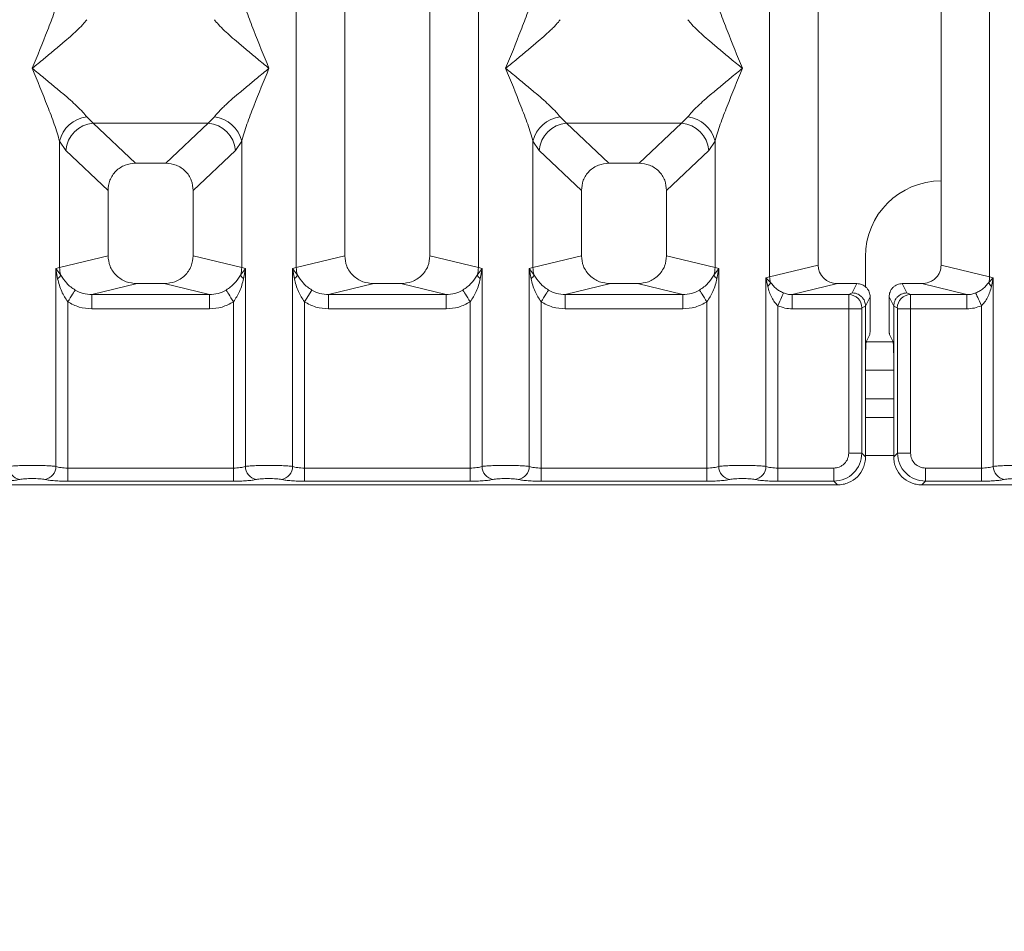
# Model space of a CAD drawing. Units: millimetres. Extents: x 5 to 415, y 5 to 292.
# Drawn here: x 194 to 203, y 89 to 97 of the extents above; entities that cross this region are included whole.
import ezdxf

# ---------------------------------------------------------------- set-up
doc = ezdxf.new("R2010")
doc.units = ezdxf.units.MM
doc.layers.add('BEMAßUNG', color=96, linetype='Continuous')
doc.styles.add('SLDTEXTSTYLE0', font='TXT', dxfattribs={"width": 0.75})
doc.dimstyles.new('SLDDIMSTYLE1', dxfattribs={"dimtxt": 3.5, "dimasz": 3.302, "dimexe": 0, "dimexo": 0.0625, "dimgap": 0.875, "dimtad": 1, "dimlfac": 12, "dimrnd": 1e-09, "dimzin": 12, "dimdsep": 46, "dimtxsty": 'SLDTEXTSTYLE0', "dimsah": 1, "dimcen": 0.09, "dimadec": 0, "dimazin": 3, "dimtfac": 1, "dimtofl": 0, "dimtmove": 0, "dimatfit": 3, "dimfxl": 0, "dimfrac": 2, "dimtolj": 1, "dimtzin": 12, "dimarcsym": 0})

# ---------------------------------------------------------------- blocks, each defined once
blk = doc.blocks.new('_D_11')
at = {"layer": 'BEMAßUNG'}
for p, q in [((62.7219, 92.5074), (62.7219, 73.2681)), ((219.0573, 92.5074), (219.0573, 73.2681)), ((62.7219, 74.2681), (219.0573, 74.2681))]:
    blk.add_line(p, q, dxfattribs=at)
for points in [[(62.7219, 74.2681), (66.0239, 73.7601), (66.0239, 74.7761)], [(219.0573, 74.2681), (215.7553, 74.7761), (215.7553, 73.7601)]]:
    blk.add_solid(points, dxfattribs=at)
at = {"layer": 'BEMAßUNG', "insert": (136.0184, 78.7799), "char_height": 3.5, "attachment_point": 1, "rotation": 360, "style": 'SLDTEXTSTYLE0'}
blk.add_mtext('1564', dxfattribs=at)

msp = doc.modelspace()

# ---------------------------------------------------------------- linework, layer by layer
at = {"color": 7, "linetype": 'Continuous', "lineweight": 15}
for p, q in [((200.87987, 95.09135), (200.87987, 131.01163)), ((202.81594, 131.01163), (202.81594, 95.09135)), ((201.30624, 130.90773), (201.30624, 95.19523)), ((202.38957, 95.19523), (202.38957, 130.90773)), ((196.7132, 95.17328), (196.7132, 99.61583)), ((198.31594, 99.61583), (198.31594, 95.17328)), ((197.13957, 99.18636), (197.13957, 95.27717)), ((197.88957, 95.27717), (197.88957, 99.18636)), ((194.87017, 96.49857), (194.92499, 96.44403)), ((195.93749, 96.44403), (195.99231, 96.49857)), ((199.03684, 96.49857), (199.09165, 96.44403)), ((200.10416, 96.44403), (200.15897, 96.49857)), ((195.93749, 96.44403), (194.92499, 96.44403)), ((194.92499, 96.44403), (195.29749, 96.09085)), ((195.56499, 96.09085), (195.93749, 96.44403)), ((199.09165, 96.44403), (200.10416, 96.44403)), ((199.09165, 96.44403), (199.46416, 96.09085)), ((199.73165, 96.09085), (200.10416, 96.44403)), ((194.62987, 95.17328), (194.62987, 96.28461)), ((194.62987, 96.28461), (194.68469, 96.2028)), ((194.68469, 96.2028), (195.05624, 95.85053)), ((195.80624, 95.85053), (196.17779, 96.2028)), ((196.17779, 96.2028), (196.2326, 96.28461)), ((196.2326, 96.28461), (196.2326, 95.17328)), ((198.79654, 95.17328), (198.79654, 96.28461)), ((198.79654, 96.28461), (198.85136, 96.2028)), ((198.85136, 96.2028), (199.2229, 95.85053)), ((199.97291, 95.85053), (200.34445, 96.2028)), ((200.34445, 96.2028), (200.39927, 96.28461)), ((200.39927, 96.28461), (200.39927, 95.17328)), ((195.56499, 96.09085), (195.29749, 96.09085)), ((199.73165, 96.09085), (199.46416, 96.09085)), ((202.38957, 95.93522), (202.38929, 95.93522)), ((195.05624, 95.85053), (195.05624, 95.27717)), ((195.80624, 95.27717), (195.80624, 95.85053)), ((199.2229, 95.85053), (199.2229, 95.27717)), ((199.97291, 95.27717), (199.97291, 95.85053)), ((195.05624, 95.27717), (194.62987, 95.17328)), ((196.2326, 95.17328), (195.80624, 95.27717)), ((197.13957, 95.27717), (196.7132, 95.17328)), ((198.31594, 95.17328), (197.88957, 95.27717)), ((198.79654, 95.17328), (199.2229, 95.27717)), ((200.39927, 95.17328), (199.97291, 95.27717)), ((201.72262, 95.26855), (201.72262, 95.00372)), ((194.59744, 95.1635), (194.62987, 95.17328)), ((194.59744, 93.42318), (194.59744, 95.1635)), ((194.63964, 95.10733), (194.59744, 95.1635)), ((194.59744, 95.1635), (194.61288, 95.07435)), ((196.26503, 95.1635), (196.22283, 95.10733)), ((196.2326, 95.17328), (196.26503, 95.1635)), ((196.2496, 95.07435), (196.26503, 95.1635)), ((196.26503, 95.1635), (196.26503, 93.42318)), ((196.68078, 95.1635), (196.7132, 95.17328)), ((196.68078, 93.42318), (196.68078, 95.1635)), ((196.72298, 95.10733), (196.68078, 95.1635)), ((196.68078, 95.1635), (196.69621, 95.07435)), ((198.34836, 95.1635), (198.30616, 95.10733)), ((198.31594, 95.17328), (198.34836, 95.1635)), ((198.33293, 95.07435), (198.34836, 95.1635)), ((198.34836, 95.1635), (198.34836, 93.42318)), ((198.76411, 95.1635), (198.79654, 95.17328)), ((198.76411, 93.42318), (198.76411, 95.1635)), ((198.80632, 95.10733), (198.76411, 95.1635)), ((198.76411, 95.1635), (198.77954, 95.07435)), ((200.43171, 95.1635), (200.3895, 95.10733)), ((200.39927, 95.17328), (200.43171, 95.1635)), ((200.41626, 95.07435), (200.43171, 95.1635)), ((200.43171, 95.1635), (200.43171, 93.42318)), ((201.30624, 95.19523), (200.87987, 95.09135)), ((202.81594, 95.09135), (202.38957, 95.19523)), ((200.84744, 95.0832), (200.87987, 95.09135)), ((200.84744, 93.42318), (200.84744, 95.0832)), ((200.88783, 95.04254), (200.84744, 95.0832)), ((200.84744, 95.0832), (200.86252, 95.00593)), ((202.84837, 95.0832), (202.80797, 95.04254)), ((202.81594, 95.09135), (202.84837, 95.0832)), ((202.8333, 95.00593), (202.84837, 95.0832)), ((202.84837, 95.0832), (202.84837, 93.42318)), ((195.31132, 95.03138), (194.91421, 94.93462)), ((195.31132, 95.03138), (195.55115, 95.03138)), ((195.94827, 94.93462), (195.55115, 95.03138)), ((197.39466, 95.03138), (196.99754, 94.93462)), ((197.39466, 95.03138), (197.63448, 95.03138)), ((198.03161, 94.93462), (197.63448, 95.03138)), ((199.47799, 95.03138), (199.08088, 94.93462)), ((199.47799, 95.03138), (199.71782, 95.03138)), ((200.11494, 94.93462), (199.71782, 95.03138)), ((201.4763, 95.03138), (201.07918, 94.93462)), ((201.4763, 95.03138), (201.64822, 95.03138)), ((201.60755, 94.94994), (201.64822, 95.03138)), ((202.08826, 94.94994), (202.04759, 95.03138)), ((202.04759, 95.03138), (202.21952, 95.03138)), ((202.61663, 94.93462), (202.21952, 95.03138)), ((195.94827, 94.93462), (194.91421, 94.93462)), ((194.91421, 94.80992), (194.91421, 94.93462)), ((195.94827, 94.93462), (195.94827, 94.80992)), ((196.78471, 94.87159), (196.85066, 94.97451)), ((198.03161, 94.93462), (196.99754, 94.93462)), ((196.99754, 94.80992), (196.99754, 94.93462)), ((198.03161, 94.93462), (198.03161, 94.80992)), ((200.11494, 94.93462), (199.08088, 94.93462)), ((199.08088, 94.80992), (199.08088, 94.93462)), ((200.11494, 94.93462), (200.11494, 94.80992)), ((201.07918, 94.93462), (201.07918, 94.80992)), ((201.07918, 94.93462), (201.57676, 94.93462)), ((201.57676, 94.93462), (201.60755, 94.94994)), ((201.76467, 94.91471), (201.72393, 94.83313)), ((201.76467, 94.91471), (201.76467, 94.68834)), ((201.97188, 94.83313), (201.93114, 94.91471)), ((201.93114, 94.91471), (201.93114, 94.68834)), ((202.11905, 94.93462), (202.08826, 94.94994)), ((202.61663, 94.93462), (202.11905, 94.93462)), ((202.61663, 94.80992), (202.61663, 94.93462)), ((194.70137, 94.87159), (194.70137, 93.40809)), ((196.1611, 93.40809), (196.1611, 94.87159)), ((196.78471, 94.87159), (196.78471, 93.40809)), ((198.24443, 93.40809), (198.24443, 94.87159)), ((198.86805, 94.87159), (198.86805, 93.40809)), ((200.32777, 93.40809), (200.32777, 94.87159)), ((200.95138, 94.83738), (200.95138, 93.40809)), ((201.69229, 94.81823), (201.72392, 94.83398)), ((201.72392, 94.83398), (201.72393, 94.83313)), ((201.72393, 94.83313), (201.72393, 94.3542)), ((201.97188, 94.83398), (201.97188, 94.83313)), ((202.00352, 94.81823), (201.97188, 94.83398)), ((201.97188, 94.3542), (201.97188, 94.83313)), ((202.74444, 93.40809), (202.74444, 94.83738)), ((195.94827, 94.80992), (194.91421, 94.80992)), ((198.03161, 94.80992), (196.99754, 94.80992)), ((200.11494, 94.80992), (199.08088, 94.80992)), ((201.57567, 94.80992), (201.07918, 94.80992)), ((201.57567, 93.54012), (201.57567, 94.80992)), ((201.6912, 94.80992), (201.57567, 94.80992)), ((201.6912, 94.80992), (201.6912, 93.54012)), ((202.00461, 93.54012), (202.00461, 94.80992)), ((202.12014, 94.80992), (202.00461, 94.80992)), ((202.61663, 94.80992), (202.12014, 94.80992)), ((202.12014, 94.80992), (202.12014, 93.54012)), ((201.72935, 94.52046), (201.76129, 94.58443)), ((201.96647, 94.52046), (201.93452, 94.58443)), ((201.72393, 93.50739), (201.72393, 94.3542)), ((201.97188, 94.3542), (201.97188, 93.50739)), ((201.97188, 94.26855), (201.72393, 94.26855)), ((201.97188, 93.85188), (201.72393, 93.85188)), ((201.57567, 93.54012), (201.6912, 93.54012)), ((201.6912, 93.54012), (201.72393, 93.50739)), ((202.00461, 93.54012), (201.97188, 93.50739)), ((202.12014, 93.54012), (202.00461, 93.54012)), ((194.70137, 93.29255), (194.70137, 93.40809)), ((196.1611, 93.40809), (194.70137, 93.40809)), ((196.1611, 93.29255), (196.1611, 93.40809)), ((196.78471, 93.29255), (196.78471, 93.40809)), ((198.24443, 93.40809), (196.78471, 93.40809)), ((198.24443, 93.29255), (198.24443, 93.40809)), ((198.86805, 93.29255), (198.86805, 93.40809)), ((198.86805, 93.40809), (200.32777, 93.40809)), ((200.32777, 93.40809), (200.32777, 93.29255)), ((200.95138, 93.29255), (200.95138, 93.40809)), ((200.95138, 93.40809), (201.44363, 93.40809)), ((201.44363, 93.40809), (201.44363, 93.29255)), ((202.74444, 93.40809), (202.25218, 93.40809)), ((202.25218, 93.40809), (202.25218, 93.29255)), ((202.74444, 93.29255), (202.74444, 93.40809)), ((193.55278, 93.25982), (201.47637, 93.25982)), ((196.1611, 93.29255), (194.70137, 93.29255)), ((198.24443, 93.29255), (196.78471, 93.29255)), ((200.32777, 93.29255), (198.86805, 93.29255)), ((201.44363, 93.29255), (200.95138, 93.29255)), ((201.47637, 93.25982), (201.44363, 93.29255)), ((202.25218, 93.29255), (202.21945, 93.25982)), ((202.21945, 93.25982), (210.14303, 93.25982)), ((202.74444, 93.29255), (202.25218, 93.29255))]:
    msp.add_line(p, q, dxfattribs=at)
at = {"color": 8, "linetype": 'Continuous', "lineweight": 15}
for p, q in [((201.96672, 94.51855), (201.72262, 94.51855)), ((201.97188, 94.01855), (201.72393, 94.01855)), ((201.97188, 93.51856), (201.72393, 93.51856))]:
    msp.add_line(p, q, dxfattribs=at)
at = {"color": 7, "linetype": 'Continuous', "lineweight": 15, "flags": 128}
for points in [[(194.76732, 94.97451), (194.76399, 94.9693), (194.75885, 94.96128), (194.75205, 94.95067), (194.74379, 94.93777), (194.7343, 94.92298), (194.72387, 94.90669), (194.71279, 94.88939), (194.70137, 94.87159)], [(196.1611, 94.87159), (196.14969, 94.88939), (196.13861, 94.90669), (196.12817, 94.92298), (196.11869, 94.93777), (196.11043, 94.95067), (196.10363, 94.96128), (196.09849, 94.9693), (196.09515, 94.97451)], [(198.24443, 94.87159), (198.23302, 94.88939), (198.22194, 94.90669), (198.2115, 94.92298), (198.20203, 94.93777), (198.19376, 94.95067), (198.18697, 94.96128), (198.18182, 94.9693), (198.17848, 94.97451)], [(198.93399, 94.97451), (198.93065, 94.9693), (198.92552, 94.96128), (198.91871, 94.95067), (198.91046, 94.93777), (198.90097, 94.92298), (198.89054, 94.90669), (198.87945, 94.88939), (198.86805, 94.87159)], [(200.26182, 94.97451), (200.26515, 94.9693), (200.2703, 94.96128), (200.27709, 94.95067), (200.28536, 94.93777), (200.29484, 94.92298), (200.30527, 94.90669), (200.31635, 94.88939), (200.32777, 94.87159)], [(200.95138, 94.83738), (200.96031, 94.85706), (200.96898, 94.87615), (200.97712, 94.89407), (200.98448, 94.91028), (200.99085, 94.9243), (200.99602, 94.9357), (200.99985, 94.94413), (201.00221, 94.94935)], [(202.69359, 94.94935), (202.69597, 94.94413), (202.69979, 94.9357), (202.70497, 94.9243), (202.71134, 94.91028), (202.7187, 94.89407), (202.72683, 94.87615), (202.73549, 94.85706), (202.74444, 94.83738)]]:
    msp.add_lwpolyline(points, dxfattribs=at)
at = {"color": 7, "linetype": 'Continuous', "lineweight": 15}
for centre, radius, start, end in [((194.89837, 96.22498), 0.27504, 95.884473, 167.47839), ((195.96412, 96.22499), 0.27503, 12.519155, 84.116806), ((199.06502, 96.225), 0.27501, 95.881333, 167.482707), ((200.13077, 96.22498), 0.27504, 12.521016, 84.114944), ((194.94714, 96.18167), 0.2633, 94.826547, 175.395676), ((195.91534, 96.18167), 0.2633, 4.604225, 85.174736), ((199.1138, 96.18167), 0.26329, 94.825293, 175.39693), ((200.082, 96.18166), 0.26331, 4.605577, 85.1722), ((202.38929, 95.26855), 0.66667, 90, 180), ((194.8905, 95.17821), 0.26068, 181.08335, 195.778094), ((195.97269, 95.1781), 0.25995, 344.201372, 358.937184), ((196.97455, 95.17832), 0.2614, 181.103887, 195.757558), ((198.05603, 95.1781), 0.25995, 344.201372, 358.937184), ((199.05645, 95.1781), 0.25995, 181.062816, 195.798628), ((200.13936, 95.1781), 0.25995, 344.201372, 358.937184), ((194.56306, 95.14212), 0.08412, 306.319005, 335.566081), ((196.29948, 95.14219), 0.08421, 204.454406, 233.670913), ((196.64648, 95.14205), 0.08401, 306.300211, 335.584876), ((198.38283, 95.14219), 0.08422, 204.452736, 233.662177), ((198.72968, 95.14218), 0.0842, 306.320377, 335.543901), ((200.46623, 95.14224), 0.0843, 204.466968, 233.647945), ((201.05338, 95.09458), 0.17354, 181.065069, 197.450929), ((202.64227, 95.09464), 0.1737, 342.545387, 358.915899), ((200.80826, 95.0705), 0.08435, 310.040581, 340.635437), ((202.88769, 95.07062), 0.08452, 199.405325, 229.939692), ((201.57498, 94.81732), 0.11732, 0.448894, 89.128986), ((202.12083, 94.81732), 0.11732, 90.868934, 179.553186), ((194.30018, 93.42416), 0.11848, 180.475557, 259.560694), ((194.47897, 93.42415), 0.11847, 280.438062, 359.528576), ((196.38351, 93.42416), 0.11848, 180.476869, 259.559382), ((196.56229, 93.42417), 0.11849, 280.442281, 359.521468), ((198.46685, 93.42417), 0.11849, 180.478532, 259.557719), ((198.64564, 93.42416), 0.11847, 280.436331, 359.527418), ((200.55017, 93.42416), 0.11847, 180.472582, 259.563669), ((200.72897, 93.42416), 0.11847, 280.436331, 359.527418), ((202.96685, 93.42417), 0.11849, 180.478532, 259.557719)]:
    msp.add_arc(centre, radius, start, end, dxfattribs=at)
msp.add_ellipse((201.47963, 95.19845), major_axis=(0.16885, 0.04114), ratio=0.9590345, start_param=2.9120403, end_param=4.4635925, dxfattribs=at)
for points, knots in [([(194.38957, 96.92649), (194.43481, 97.03765), (194.50269, 97.20441), (194.58688, 97.42193), (194.61555, 97.5196), (194.62987, 97.56837)], [0, 0, 0, 0, 0.5002159, 0.7504583, 1, 1, 1, 1]), ([(196.2326, 97.56837), (196.24692, 97.5196), (196.2756, 97.42193), (196.35978, 97.2044), (196.42766, 97.03764), (196.4729, 96.92649)], [0, 0, 0, 0, 0.2495429, 0.4997825, 1, 1, 1, 1]), ([(198.55624, 96.92649), (198.60148, 97.03764), (198.66936, 97.2044), (198.75354, 97.42193), (198.78222, 97.5196), (198.79654, 97.56837)], [0, 0, 0, 0, 0.5002166, 0.7504557, 1, 1, 1, 1]), ([(200.39927, 97.56837), (200.41359, 97.5196), (200.44226, 97.42193), (200.52646, 97.20441), (200.59433, 97.03765), (200.63957, 96.92649)], [0, 0, 0, 0, 0.2495417, 0.4997865, 1, 1, 1, 1]), ([(194.87017, 97.35441), (194.85908, 97.34043), (194.84179, 97.31865), (194.80901, 97.28517), (194.77342, 97.2507), (194.72353, 97.20537), (194.65523, 97.14599), (194.57654, 97.0799), (194.48616, 97.00542), (194.42359, 96.95429), (194.38957, 96.92649)], [0, 0, 0, 0, 0.1159017, 0.1806678, 0.2504132, 0.3670507, 0.5001434, 0.658795, 0.8145331, 1, 1, 1, 1]), ([(196.4729, 96.92649), (196.43889, 96.95429), (196.37633, 97.00542), (196.28593, 97.0799), (196.20728, 97.14598), (196.13887, 97.20542), (196.07926, 97.25974), (196.02759, 97.31017), (196.00348, 97.34041), (195.99231, 97.35441)], [0, 0, 0, 0, 0.1854885, 0.3412404, 0.4999295, 0.6330355, 0.7497007, 0.8840788, 1, 1, 1, 1]), ([(199.03684, 97.35441), (199.02575, 97.34043), (199.00846, 97.31864), (198.97568, 97.28518), (198.94009, 97.2507), (198.89019, 97.20538), (198.8219, 97.14599), (198.7432, 97.07991), (198.65283, 97.00542), (198.59025, 96.95428), (198.55624, 96.92649)], [0, 0, 0, 0, 0.1159011, 0.1806668, 0.2504077, 0.3670537, 0.5001408, 0.6587967, 0.8145287, 1, 1, 1, 1]), ([(200.63957, 96.92649), (200.60556, 96.95429), (200.54299, 97.00542), (200.4526, 97.0799), (200.37395, 97.14598), (200.30553, 97.20542), (200.24593, 97.25974), (200.19426, 97.31017), (200.17014, 97.34041), (200.15897, 97.35441)], [0, 0, 0, 0, 0.1854895, 0.3412369, 0.4999268, 0.6330335, 0.7496994, 0.8840782, 1, 1, 1, 1]), ([(194.62987, 96.28461), (194.61555, 96.33338), (194.58688, 96.43106), (194.50269, 96.64857), (194.43481, 96.81534), (194.38957, 96.92649)], [0, 0, 0, 0, 0.2495417, 0.4997841, 1, 1, 1, 1]), ([(194.38957, 96.92649), (194.42359, 96.8987), (194.48616, 96.84756), (194.57654, 96.77307), (194.65519, 96.70699), (194.72362, 96.64757), (194.78321, 96.59323), (194.83489, 96.5428), (194.859, 96.51257), (194.87017, 96.49857)], [0, 0, 0, 0, 0.1854938, 0.341249, 0.499938, 0.6330353, 0.7497042, 0.8840862, 1, 1, 1, 1]), ([(195.99231, 96.49857), (196.0034, 96.51254), (196.02069, 96.53433), (196.05347, 96.5678), (196.08905, 96.60227), (196.13895, 96.6476), (196.20725, 96.70698), (196.28593, 96.77308), (196.37632, 96.84755), (196.43889, 96.89869), (196.4729, 96.92649)], [0, 0, 0, 0, 0.1158942, 0.1806601, 0.2504013, 0.3670431, 0.5001355, 0.6587955, 0.8145192, 1, 1, 1, 1]), ([(196.4729, 96.92649), (196.42766, 96.81534), (196.35978, 96.64858), (196.2756, 96.43105), (196.24692, 96.33338), (196.2326, 96.28461)], [0, 0, 0, 0, 0.5002175, 0.7504571, 1, 1, 1, 1]), ([(198.79654, 96.28461), (198.78222, 96.33338), (198.75354, 96.43105), (198.66936, 96.64858), (198.60148, 96.81534), (198.55624, 96.92649)], [0, 0, 0, 0, 0.2495443, 0.4997834, 1, 1, 1, 1]), ([(198.55624, 96.92649), (198.59025, 96.8987), (198.65283, 96.84757), (198.74321, 96.77307), (198.82186, 96.70699), (198.89028, 96.64757), (198.94988, 96.59323), (199.00155, 96.5428), (199.02567, 96.51257), (199.03684, 96.49857)], [0, 0, 0, 0, 0.1854981, 0.3412524, 0.4999404, 0.6330369, 0.7497097, 0.8840869, 1, 1, 1, 1]), ([(200.15897, 96.49857), (200.17007, 96.51254), (200.18736, 96.53433), (200.22014, 96.5678), (200.25572, 96.60227), (200.30561, 96.6476), (200.37392, 96.70697), (200.4526, 96.77309), (200.54299, 96.84755), (200.60556, 96.89869), (200.63957, 96.92649)], [0, 0, 0, 0, 0.1158948, 0.180661, 0.2504025, 0.3670403, 0.5001384, 0.658794, 0.8145291, 1, 1, 1, 1]), ([(200.63957, 96.92649), (200.59433, 96.81534), (200.52646, 96.64857), (200.44226, 96.43106), (200.41359, 96.33338), (200.39927, 96.28461)], [0, 0, 0, 0, 0.5002135, 0.7504583, 1, 1, 1, 1]), ([(195.29749, 96.09085), (195.26662, 96.08774), (195.21937, 96.08298), (195.16276, 96.05336), (195.12468, 96.02272), (195.0939, 95.98478), (195.06416, 95.92841), (195.05936, 95.88129), (195.05624, 95.85053)], [0, 0, 0, 0, 0.2431727, 0.3722692, 0.5006324, 0.6287941, 0.7577004, 1, 1, 1, 1]), ([(195.80624, 95.85053), (195.80311, 95.88129), (195.79832, 95.92839), (195.76858, 95.98477), (195.73782, 96.0227), (195.69973, 96.05335), (195.64312, 96.08298), (195.59585, 96.08774), (195.56499, 96.09085)], [0, 0, 0, 0, 0.2422976, 0.3710806, 0.4993655, 0.6276243, 0.7568269, 1, 1, 1, 1]), ([(199.46416, 96.09085), (199.43329, 96.08774), (199.38604, 96.08298), (199.32943, 96.05336), (199.29135, 96.02272), (199.26057, 95.98478), (199.23082, 95.92841), (199.22603, 95.88129), (199.2229, 95.85053)], [0, 0, 0, 0, 0.2431942, 0.3722768, 0.5006377, 0.6287971, 0.7577071, 1, 1, 1, 1]), ([(199.97291, 95.85053), (199.96978, 95.88129), (199.96498, 95.92839), (199.93525, 95.98477), (199.90448, 96.0227), (199.86639, 96.05335), (199.80978, 96.08298), (199.76252, 96.08774), (199.73165, 96.09085)], [0, 0, 0, 0, 0.24230074, 0.37108289, 0.49935861, 0.62762683, 0.75682851, 1, 1, 1, 1]), ([(195.05624, 95.27717), (195.05966, 95.24606), (195.06494, 95.19803), (195.09663, 95.14073), (195.12951, 95.10174), (195.17003, 95.07011), (195.22967, 95.03961), (195.27914, 95.03463), (195.31132, 95.03138)], [0, 0, 0, 0, 0.2361756, 0.3646664, 0.493971, 0.6241423, 0.7555268, 1, 1, 1, 1]), ([(195.55115, 95.03138), (195.58334, 95.03462), (195.6328, 95.03961), (195.69243, 95.07011), (195.73295, 95.10171), (195.76583, 95.14073), (195.79754, 95.19802), (195.80282, 95.24606), (195.80624, 95.27717)], [0, 0, 0, 0, 0.2444748, 0.375747, 0.5060302, 0.6352367, 0.7638252, 1, 1, 1, 1]), ([(197.13957, 95.27717), (197.14299, 95.24606), (197.14827, 95.19803), (197.17997, 95.14073), (197.21284, 95.10173), (197.25336, 95.07011), (197.313, 95.03962), (197.36248, 95.03463), (197.39466, 95.03138)], [0, 0, 0, 0, 0.2361749, 0.3646653, 0.4939612, 0.6241321, 0.7555276, 1, 1, 1, 1]), ([(197.63448, 95.03138), (197.66667, 95.03462), (197.71613, 95.03961), (197.77577, 95.07011), (197.81628, 95.10171), (197.84916, 95.14073), (197.88088, 95.19802), (197.88615, 95.24606), (197.88957, 95.27717)], [0, 0, 0, 0, 0.2444955, 0.3757542, 0.5060351, 0.6352394, 0.7638317, 1, 1, 1, 1]), ([(199.2229, 95.27717), (199.22632, 95.24606), (199.23161, 95.19803), (199.2633, 95.14073), (199.29618, 95.10173), (199.33669, 95.07011), (199.39633, 95.03962), (199.44581, 95.03463), (199.47799, 95.03138)], [0, 0, 0, 0, 0.2361749, 0.3646653, 0.4939612, 0.6241321, 0.7555276, 1, 1, 1, 1]), ([(199.71782, 95.03138), (199.75, 95.03463), (199.79947, 95.03961), (199.8591, 95.0701), (199.89961, 95.10172), (199.93249, 95.14073), (199.96421, 95.19802), (199.96949, 95.24606), (199.97291, 95.27717)], [0, 0, 0, 0, 0.24447485, 0.37575844, 0.50602167, 0.63522821, 0.76382273, 1, 1, 1, 1]), ([(202.21952, 95.03138), (202.24097, 95.03355), (202.27394, 95.03688), (202.31371, 95.05719), (202.3407, 95.07827), (202.36263, 95.10427), (202.38378, 95.14246), (202.38729, 95.1745), (202.38957, 95.19523)], [0, 0, 0, 0, 0.2444836, 0.3757254, 0.5060355, 0.6351904, 0.7638338, 1, 1, 1, 1]), ([(194.61288, 95.07435), (194.62257, 95.03629), (194.64081, 94.96466), (194.68205, 94.90129), (194.70137, 94.87159)], [0, 0, 0, 0, 0.5312228, 1, 1, 1, 1]), ([(194.76732, 94.97451), (194.75377, 94.98357), (194.72612, 95.00208), (194.67912, 95.04446), (194.65548, 95.0821), (194.63964, 95.10733)], [0, 0, 0, 0, 0.2407357, 0.4913014, 1, 1, 1, 1]), ([(196.22283, 95.10733), (196.20698, 95.08209), (196.18337, 95.0445), (196.13639, 95.00211), (196.10876, 94.98362), (196.09515, 94.97451)], [0, 0, 0, 0, 0.5090833, 0.7581331, 1, 1, 1, 1]), ([(196.1611, 94.87159), (196.18041, 94.90127), (196.22165, 94.96463), (196.23989, 95.03626), (196.2496, 95.07435)], [0, 0, 0, 0, 0.4683797, 1, 1, 1, 1]), ([(196.69621, 95.07435), (196.70591, 95.03629), (196.72415, 94.96466), (196.76538, 94.90129), (196.78471, 94.87159)], [0, 0, 0, 0, 0.53123169, 1, 1, 1, 1]), ([(196.85066, 94.97451), (196.83711, 94.98357), (196.80945, 95.00208), (196.76245, 95.04446), (196.73881, 95.0821), (196.72298, 95.10733)], [0, 0, 0, 0, 0.2407504, 0.4913113, 1, 1, 1, 1]), ([(198.30616, 95.10733), (198.29032, 95.08209), (198.26671, 95.04449), (198.21972, 95.00211), (198.19209, 94.98362), (198.17848, 94.97451)], [0, 0, 0, 0, 0.50907487, 0.75813712, 1, 1, 1, 1]), ([(198.24443, 94.87159), (198.26375, 94.90127), (198.30498, 94.96463), (198.32323, 95.03626), (198.33293, 95.07435)], [0, 0, 0, 0, 0.4683886, 1, 1, 1, 1]), ([(198.77954, 95.07435), (198.78924, 95.03629), (198.80748, 94.96466), (198.84872, 94.90129), (198.86805, 94.87159)], [0, 0, 0, 0, 0.53122, 1, 1, 1, 1]), ([(198.93399, 94.97451), (198.92044, 94.98357), (198.89279, 95.00208), (198.84578, 95.04446), (198.82215, 95.0821), (198.80632, 95.10733)], [0, 0, 0, 0, 0.2407563, 0.4913233, 1, 1, 1, 1]), ([(200.3895, 95.10733), (200.37365, 95.08208), (200.35004, 95.04449), (200.30305, 95.00212), (200.27543, 94.98362), (200.26182, 94.97451)], [0, 0, 0, 0, 0.5090946, 0.7581665, 1, 1, 1, 1]), ([(200.32777, 94.87159), (200.34708, 94.90127), (200.38832, 94.96463), (200.40656, 95.03626), (200.41626, 95.07435)], [0, 0, 0, 0, 0.4683886, 1, 1, 1, 1]), ([(200.86252, 95.00593), (200.87261, 94.97297), (200.88738, 94.92477), (200.92098, 94.86909), (200.94187, 94.8473), (200.95138, 94.83738)], [0, 0, 0, 0, 0.54062934, 0.79078847, 1, 1, 1, 1]), ([(201.00221, 94.94935), (200.99028, 94.95505), (200.96554, 94.96688), (200.9238, 94.99617), (200.90231, 95.02388), (200.88783, 95.04254)], [0, 0, 0, 0, 0.2331992, 0.4834816, 1, 1, 1, 1]), ([(201.64822, 95.03138), (201.66287, 95.02981), (201.68549, 95.02739), (201.71264, 95.01288), (201.73115, 94.99782), (201.7462, 94.97925), (201.7607, 94.95205), (201.76311, 94.92939), (201.76467, 94.91471)], [0, 0, 0, 0, 0.239378, 0.3694061, 0.4997031, 0.629828, 0.760268, 1, 1, 1, 1]), ([(201.93114, 94.91471), (201.9327, 94.92939), (201.9351, 94.95204), (201.9496, 94.97923), (201.96463, 94.9978), (201.98317, 95.01286), (202.01031, 95.02739), (202.03294, 95.02981), (202.04759, 95.03138)], [0, 0, 0, 0, 0.2397292, 0.3699297, 0.5002963, 0.6303674, 0.7606681, 1, 1, 1, 1]), ([(202.80797, 95.04254), (202.79354, 95.02391), (202.7721, 94.99627), (202.73041, 94.96697), (202.70561, 94.9551), (202.69359, 94.94935)], [0, 0, 0, 0, 0.5153336, 0.7650063, 1, 1, 1, 1]), ([(202.74444, 94.83738), (202.75397, 94.84733), (202.7749, 94.86918), (202.80847, 94.92486), (202.82322, 94.97304), (202.8333, 95.00593)], [0, 0, 0, 0, 0.2096855, 0.460516, 1, 1, 1, 1]), ([(194.91421, 94.93462), (194.88808, 94.93614), (194.83639, 94.93915), (194.79018, 94.96281), (194.76732, 94.97451)], [0, 0, 0, 0, 0.5054145, 1, 1, 1, 1]), ([(196.09515, 94.97451), (196.0723, 94.96281), (196.02609, 94.93915), (195.9744, 94.93614), (195.94827, 94.93462)], [0, 0, 0, 0, 0.4945706, 1, 1, 1, 1]), ([(196.99754, 94.93462), (196.97142, 94.93614), (196.91972, 94.93915), (196.87351, 94.96281), (196.85066, 94.97451)], [0, 0, 0, 0, 0.5054145, 1, 1, 1, 1]), ([(198.17848, 94.97451), (198.15563, 94.96281), (198.10942, 94.93915), (198.05773, 94.93614), (198.03161, 94.93462)], [0, 0, 0, 0, 0.4945558, 1, 1, 1, 1]), ([(199.08088, 94.93462), (199.05475, 94.93614), (199.00306, 94.93915), (198.95685, 94.96281), (198.93399, 94.97451)], [0, 0, 0, 0, 0.5054145, 1, 1, 1, 1]), ([(200.26182, 94.97451), (200.23897, 94.96281), (200.19276, 94.93915), (200.14106, 94.93614), (200.11494, 94.93462)], [0, 0, 0, 0, 0.4945855, 1, 1, 1, 1]), ([(201.07918, 94.93462), (201.06492, 94.93519), (201.03854, 94.93624), (201.01364, 94.94522), (201.00221, 94.94935)], [0, 0, 0, 0, 0.5407741, 1, 1, 1, 1]), ([(201.57567, 94.80992), (201.57568, 94.82271), (201.57572, 94.85016), (201.57593, 94.88983), (201.57622, 94.91659), (201.5765, 94.93082), (201.57667, 94.93333), (201.57676, 94.93462)], [0, 0, 0, 0, 0.2046393, 0.4392742, 0.7038531, 0.848127, 1, 1, 1, 1]), ([(201.60755, 94.94994), (201.61694, 94.94923), (201.63451, 94.9479), (201.66307, 94.93703), (201.68699, 94.92008), (201.70491, 94.89803), (201.71959, 94.87116), (201.72221, 94.84871), (201.72392, 94.83398)], [0, 0, 0, 0, 0.1552391, 0.2905095, 0.5004041, 0.6308003, 0.7577406, 1, 1, 1, 1]), ([(201.97188, 94.83398), (201.9736, 94.84871), (201.97622, 94.87116), (201.9909, 94.89802), (202.00881, 94.92008), (202.03275, 94.93703), (202.0613, 94.9479), (202.07887, 94.94923), (202.08826, 94.94994)], [0, 0, 0, 0, 0.2422783, 0.3692228, 0.4995887, 0.7095346, 0.8448098, 1, 1, 1, 1]), ([(202.11905, 94.93462), (202.11914, 94.93333), (202.11931, 94.93082), (202.11959, 94.91659), (202.11987, 94.88983), (202.1201, 94.85016), (202.12013, 94.82271), (202.12014, 94.80992)], [0, 0, 0, 0, 0.1518731, 0.296147, 0.5607255, 0.7953607, 1, 1, 1, 1]), ([(202.69359, 94.94935), (202.68216, 94.94522), (202.65727, 94.93624), (202.63089, 94.93519), (202.61663, 94.93462)], [0, 0, 0, 0, 0.4592818, 1, 1, 1, 1]), ([(194.91421, 94.80992), (194.87633, 94.8126), (194.80096, 94.81793), (194.73446, 94.85377), (194.70137, 94.87159)], [0, 0, 0, 0, 0.5025781, 1, 1, 1, 1]), ([(196.1611, 94.87159), (196.12802, 94.85377), (196.06152, 94.81793), (195.98615, 94.8126), (195.94827, 94.80992)], [0, 0, 0, 0, 0.4974219, 1, 1, 1, 1]), ([(196.99754, 94.80992), (196.95966, 94.8126), (196.8843, 94.81793), (196.81779, 94.85377), (196.78471, 94.87159)], [0, 0, 0, 0, 0.50258903, 1, 1, 1, 1]), ([(198.24443, 94.87159), (198.21135, 94.85377), (198.14485, 94.81794), (198.06948, 94.8126), (198.03161, 94.80992)], [0, 0, 0, 0, 0.4974328, 1, 1, 1, 1]), ([(199.08088, 94.80992), (199.043, 94.8126), (198.96763, 94.81793), (198.90113, 94.85377), (198.86805, 94.87159)], [0, 0, 0, 0, 0.5026093, 1, 1, 1, 1]), ([(200.32777, 94.87159), (200.29468, 94.85377), (200.22818, 94.81794), (200.15281, 94.8126), (200.11494, 94.80992)], [0, 0, 0, 0, 0.4974328, 1, 1, 1, 1]), ([(201.07918, 94.80992), (201.05706, 94.81106), (201.01298, 94.81332), (200.97186, 94.82938), (200.95138, 94.83738)], [0, 0, 0, 0, 0.5017973, 1, 1, 1, 1]), ([(201.69229, 94.81823), (201.69215, 94.81805), (201.69185, 94.81768), (201.69151, 94.81573), (201.69124, 94.81308), (201.69122, 94.81099), (201.6912, 94.80992)], [0, 0, 0, 0, 0.25240474, 0.5014977, 0.74680144, 1, 1, 1, 1]), ([(202.00352, 94.81823), (202.00367, 94.81805), (202.00395, 94.81768), (202.00432, 94.81571), (202.00455, 94.81307), (202.00459, 94.81097), (202.00461, 94.80992)], [0, 0, 0, 0, 0.2554951, 0.5017726, 0.7491062, 1, 1, 1, 1]), ([(202.61663, 94.80992), (202.63874, 94.81109), (202.68281, 94.81343), (202.72394, 94.82941), (202.74444, 94.83738)], [0, 0, 0, 0, 0.5017612, 1, 1, 1, 1]), ([(201.76467, 94.68834), (201.76462, 94.67564), (201.76452, 94.6496), (201.76381, 94.61723), (201.76291, 94.5978), (201.76206, 94.58745), (201.76155, 94.58547), (201.76129, 94.58443)], [0, 0, 0, 0, 0.2434501, 0.4991746, 0.7160905, 0.849788, 1, 1, 1, 1]), ([(201.93452, 94.58443), (201.93425, 94.58547), (201.93374, 94.58746), (201.93291, 94.59779), (201.93201, 94.61723), (201.93128, 94.64959), (201.93119, 94.67564), (201.93114, 94.68834)], [0, 0, 0, 0, 0.1501952, 0.2838652, 0.5008311, 0.7565506, 1, 1, 1, 1]), ([(201.72393, 94.3542), (201.72401, 94.3743), (201.72417, 94.41602), (201.72539, 94.47049), (201.72721, 94.50963), (201.72865, 94.51694), (201.72935, 94.52046)], [0, 0, 0, 0, 0.2409011, 0.4999041, 0.7589423, 1, 1, 1, 1]), ([(201.96647, 94.52046), (201.96716, 94.51694), (201.9686, 94.50963), (201.9704, 94.47049), (201.97165, 94.41602), (201.97181, 94.3743), (201.97188, 94.3542)], [0, 0, 0, 0, 0.2410578, 0.500095, 0.7590988, 1, 1, 1, 1]), ([(201.44363, 93.40809), (201.46032, 93.40984), (201.48601, 93.41254), (201.51683, 93.42894), (201.5378, 93.44592), (201.5548, 93.4669), (201.57122, 93.49771), (201.57392, 93.52344), (201.57567, 93.54012)], [0, 0, 0, 0, 0.2403175, 0.3700516, 0.4999967, 0.6294922, 0.7596353, 1, 1, 1, 1]), ([(201.44363, 93.29255), (201.47683, 93.2967), (201.54146, 93.30478), (201.62189, 93.36187), (201.67897, 93.4423), (201.68705, 93.50693), (201.6912, 93.54012)], [0, 0, 0, 0, 0.2567604, 0.5, 0.7432396, 1, 1, 1, 1]), ([(202.25218, 93.29255), (202.21899, 93.2967), (202.15435, 93.30478), (202.07393, 93.36187), (202.01684, 93.44229), (202.00876, 93.50693), (202.00461, 93.54012)], [0, 0, 0, 0, 0.2567594, 0.4999981, 0.7432154, 1, 1, 1, 1]), ([(202.25218, 93.40809), (202.23481, 93.41004), (202.20017, 93.41395), (202.15645, 93.44439), (202.12601, 93.48812), (202.1221, 93.52276), (202.12014, 93.54012)], [0, 0, 0, 0, 0.2506513, 0.4999953, 0.7493394, 1, 1, 1, 1]), ([(194.59744, 93.42318), (194.58395, 93.42446), (194.55753, 93.42697), (194.50439, 93.42955), (194.44779, 93.43113), (194.38957, 93.4317), (194.33136, 93.43113), (194.27475, 93.42955), (194.22161, 93.42697), (194.19519, 93.42446), (194.1817, 93.42318)], [0, 0, 0, 0, 0.1333996, 0.2611842, 0.383372, 0.4999955, 0.616629, 0.7388177, 0.8666023, 1, 1, 1, 1]), ([(196.68078, 93.42318), (196.66728, 93.42446), (196.64086, 93.42697), (196.58772, 93.42955), (196.53112, 93.43113), (196.4729, 93.4317), (196.41469, 93.43113), (196.35809, 93.42955), (196.30495, 93.42697), (196.27853, 93.42446), (196.26503, 93.42318)], [0, 0, 0, 0, 0.1334057, 0.2611898, 0.3833675, 0.5000005, 0.6166335, 0.7388121, 0.8665962, 1, 1, 1, 1]), ([(198.76411, 93.42318), (198.75061, 93.42446), (198.72419, 93.42697), (198.67105, 93.42955), (198.61445, 93.43113), (198.55624, 93.4317), (198.49802, 93.43113), (198.44142, 93.42955), (198.38828, 93.42697), (198.36186, 93.42446), (198.34836, 93.42318)], [0, 0, 0, 0, 0.1334059, 0.2611901, 0.3833679, 0.5000011, 0.6166141, 0.7388118, 0.8665961, 1, 1, 1, 1]), ([(200.43171, 93.42318), (200.4452, 93.42446), (200.47161, 93.42697), (200.52475, 93.42955), (200.58135, 93.43113), (200.63957, 93.4317), (200.69778, 93.43113), (200.75439, 93.42955), (200.80753, 93.42697), (200.83394, 93.42446), (200.84744, 93.42318)], [0, 0, 0, 0, 0.1333922, 0.261178, 0.3833773, 0.4999917, 0.6166263, 0.7388048, 0.8665906, 1, 1, 1, 1]), ([(201.47637, 93.25982), (201.4933, 93.26082), (201.52669, 93.26278), (201.58874, 93.2827), (201.65619, 93.32757), (201.70105, 93.39502), (201.72098, 93.45706), (201.72294, 93.49045), (201.72393, 93.50739)], [0, 0, 0, 0, 0.1308063, 0.2578392, 0.4999995, 0.7421598, 0.8691682, 1, 1, 1, 1]), ([(201.97188, 93.50739), (201.97287, 93.49045), (201.97482, 93.45706), (201.99477, 93.39502), (202.03963, 93.32757), (202.10707, 93.2827), (202.16912, 93.26278), (202.20251, 93.26082), (202.21945, 93.25982)], [0, 0, 0, 0, 0.13082804, 0.25784285, 0.50000091, 0.74213771, 0.86916937, 1, 1, 1, 1]), ([(203.26411, 93.42318), (203.25061, 93.42446), (203.2242, 93.42697), (203.17106, 93.42955), (203.11445, 93.43113), (203.05624, 93.4317), (202.99802, 93.43113), (202.94142, 93.42955), (202.88828, 93.42697), (202.86186, 93.42446), (202.84837, 93.42318)], [0, 0, 0, 0, 0.1334057, 0.2611898, 0.3833675, 0.5000005, 0.6166335, 0.7388121, 0.8665962, 1, 1, 1, 1]), ([(194.70137, 93.40809), (194.69124, 93.40829), (194.67072, 93.40869), (194.64227, 93.41178), (194.6165, 93.41654), (194.60397, 93.42091), (194.59744, 93.42318)], [0, 0, 0, 0, 0.2452132, 0.4965445, 0.7378586, 1, 1, 1, 1]), ([(196.26503, 93.42318), (196.25851, 93.42091), (196.24598, 93.41654), (196.22021, 93.41178), (196.19176, 93.40869), (196.17124, 93.40829), (196.1611, 93.40809)], [0, 0, 0, 0, 0.262116, 0.503443, 0.7547782, 1, 1, 1, 1]), ([(196.78471, 93.40809), (196.77457, 93.40829), (196.75406, 93.40869), (196.72561, 93.41178), (196.69984, 93.41654), (196.6873, 93.42091), (196.68078, 93.42318)], [0, 0, 0, 0, 0.24518309, 0.49652438, 0.73784816, 1, 1, 1, 1]), ([(198.34836, 93.42318), (198.34184, 93.42091), (198.32931, 93.41654), (198.30354, 93.41178), (198.27509, 93.40869), (198.25457, 93.40829), (198.24443, 93.40809)], [0, 0, 0, 0, 0.2620864, 0.5034101, 0.7547418, 1, 1, 1, 1]), ([(198.86805, 93.40809), (198.85791, 93.40829), (198.83739, 93.40869), (198.80894, 93.41178), (198.78317, 93.41654), (198.77063, 93.42091), (198.76411, 93.42318)], [0, 0, 0, 0, 0.2452433, 0.4965645, 0.7378691, 1, 1, 1, 1]), ([(200.43171, 93.42318), (200.42518, 93.42091), (200.41264, 93.41654), (200.38688, 93.41178), (200.35842, 93.40869), (200.3379, 93.40829), (200.32777, 93.40809)], [0, 0, 0, 0, 0.2621246, 0.5034358, 0.7547545, 1, 1, 1, 1]), ([(200.95138, 93.40809), (200.94124, 93.40829), (200.92072, 93.40869), (200.89227, 93.41178), (200.8665, 93.41654), (200.85396, 93.42091), (200.84744, 93.42318)], [0, 0, 0, 0, 0.2452433, 0.4965645, 0.7378691, 1, 1, 1, 1]), ([(202.84837, 93.42318), (202.84184, 93.4209), (202.82931, 93.41654), (202.80354, 93.41178), (202.77509, 93.40869), (202.75457, 93.40829), (202.74444, 93.40809)], [0, 0, 0, 0, 0.2620889, 0.5034801, 0.7547395, 1, 1, 1, 1]), ([(194.27871, 93.30764), (194.26676, 93.30548), (194.24254, 93.30107), (194.19278, 93.2963), (194.13684, 93.29313), (194.09725, 93.29274), (194.07777, 93.29255)], [0, 0, 0, 0, 0.246949, 0.5009279, 0.7544037, 1, 1, 1, 1]), ([(194.50044, 93.30764), (194.49375, 93.30886), (194.48039, 93.3113), (194.45299, 93.31391), (194.42238, 93.31562), (194.3896, 93.31616), (194.3568, 93.31561), (194.32619, 93.31392), (194.29875, 93.31129), (194.2854, 93.30886), (194.27871, 93.30764)], [0, 0, 0, 0, 0.1254649, 0.2504588, 0.3751337, 0.4999948, 0.6245262, 0.7495304, 0.8743628, 1, 1, 1, 1]), ([(194.70137, 93.29255), (194.68189, 93.29274), (194.6423, 93.29313), (194.58636, 93.2963), (194.53661, 93.30107), (194.51238, 93.30548), (194.50044, 93.30764)], [0, 0, 0, 0, 0.245601, 0.4990623, 0.7530461, 1, 1, 1, 1]), ([(196.36204, 93.30764), (196.3501, 93.30548), (196.32587, 93.30107), (196.27612, 93.2963), (196.22018, 93.29313), (196.18058, 93.29274), (196.1611, 93.29255)], [0, 0, 0, 0, 0.2469397, 0.5009401, 0.7544203, 1, 1, 1, 1]), ([(196.58377, 93.30764), (196.57708, 93.30886), (196.56372, 93.3113), (196.53633, 93.31391), (196.50571, 93.31562), (196.47293, 93.31616), (196.44013, 93.31561), (196.40952, 93.31392), (196.38209, 93.31129), (196.36874, 93.30886), (196.36204, 93.30764)], [0, 0, 0, 0, 0.1254655, 0.2504599, 0.3751353, 0.499997, 0.6245101, 0.7495325, 0.8743499, 1, 1, 1, 1]), ([(196.78471, 93.29255), (196.76522, 93.29274), (196.72563, 93.29313), (196.6697, 93.2963), (196.61995, 93.30107), (196.59572, 93.30548), (196.58377, 93.30764)], [0, 0, 0, 0, 0.245582, 0.4990451, 0.7530308, 1, 1, 1, 1]), ([(198.44537, 93.30764), (198.43343, 93.30548), (198.4092, 93.30107), (198.35945, 93.2963), (198.30351, 93.29313), (198.26392, 93.29274), (198.24443, 93.29255)], [0, 0, 0, 0, 0.2469391, 0.5009218, 0.7544209, 1, 1, 1, 1]), ([(198.6671, 93.30764), (198.66041, 93.30886), (198.64706, 93.3113), (198.61966, 93.31391), (198.58904, 93.31562), (198.55627, 93.31616), (198.52346, 93.31561), (198.49286, 93.31392), (198.46542, 93.31129), (198.45207, 93.30886), (198.44537, 93.30764)], [0, 0, 0, 0, 0.1254655, 0.2504599, 0.3751353, 0.499997, 0.6245101, 0.7495325, 0.8743499, 1, 1, 1, 1]), ([(198.86805, 93.29255), (198.84856, 93.29274), (198.80897, 93.29313), (198.75303, 93.2963), (198.70328, 93.30107), (198.67905, 93.30548), (198.6671, 93.30764)], [0, 0, 0, 0, 0.2456134, 0.4990659, 0.7530411, 1, 1, 1, 1]), ([(200.52871, 93.30764), (200.51677, 93.30548), (200.49253, 93.30107), (200.44278, 93.2963), (200.38684, 93.29313), (200.34725, 93.29274), (200.32777, 93.29255)], [0, 0, 0, 0, 0.2469589, 0.5009341, 0.7543866, 1, 1, 1, 1]), ([(200.52871, 93.30764), (200.5354, 93.30886), (200.54874, 93.3113), (200.57617, 93.31392), (200.60679, 93.31561), (200.63959, 93.31616), (200.67237, 93.31562), (200.70299, 93.31391), (200.73041, 93.3113), (200.74375, 93.30886), (200.75043, 93.30764)], [0, 0, 0, 0, 0.1254946, 0.2504484, 0.3753934, 0.4999842, 0.624806, 0.749559, 0.8745872, 1, 1, 1, 1]), ([(200.95138, 93.29255), (200.93159, 93.29275), (200.89199, 93.29314), (200.8364, 93.29631), (200.78685, 93.30106), (200.76258, 93.30545), (200.75043, 93.30764)], [0, 0, 0, 0, 0.2493845, 0.4990669, 0.7492175, 1, 1, 1, 1]), ([(202.94537, 93.30764), (202.93343, 93.30548), (202.9092, 93.30107), (202.85945, 93.2963), (202.80351, 93.29313), (202.76392, 93.29274), (202.74444, 93.29255)], [0, 0, 0, 0, 0.2469391, 0.5009218, 0.7544209, 1, 1, 1, 1]), ([(203.1671, 93.30764), (203.16041, 93.30886), (203.14706, 93.3113), (203.11966, 93.31391), (203.08904, 93.31562), (203.05627, 93.31616), (203.02346, 93.31561), (202.99286, 93.31392), (202.96542, 93.31129), (202.95207, 93.30886), (202.94537, 93.30764)], [0, 0, 0, 0, 0.1254655, 0.2504599, 0.3751353, 0.499997, 0.6245101, 0.7495325, 0.8743499, 1, 1, 1, 1])]:
    msp.add_open_spline(points, degree=3, knots=knots, dxfattribs=at)

# ---------------------------------------------------------------- dimensions: what is measured, and where the dimension line sits
at = {"layer": 'BEMAßUNG'}
dim = msp.add_linear_dim(base=(219.05727, 74.26813), p1=(62.72188, 93.50739), p2=(219.05727, 93.50739), angle=359.999999, text='1564', dimstyle='SLDDIMSTYLE1', dxfattribs=at)
dim.commit()
dim.dimension.update_dxf_attribs({"geometry": '_D_11', "text_midpoint": (141.19063, 74.26813), "dimtype": 160})

doc.saveas('drawing.dxf')
